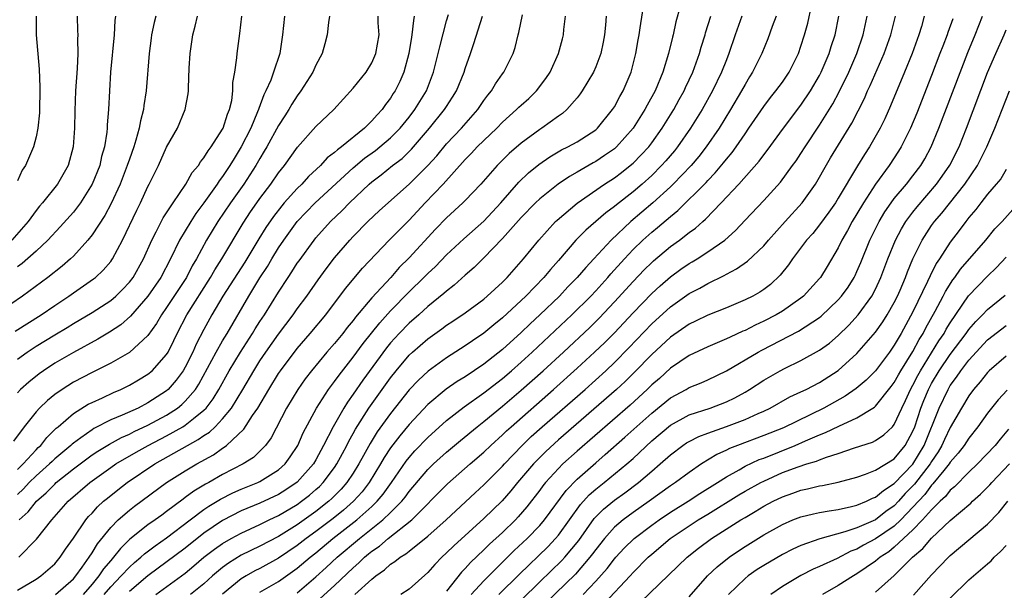
# Model space of a CAD drawing. Units: inches. Extents: x 2509778 to 2511000, y 1536000 to 1539000.
# Drawn here: x 2510815 to 2510921, y 1536509 to 1536571 of the extents above; entities that cross this region are included whole.
import ezdxf

# ---------------------------------------------------------------- set-up
doc = ezdxf.new("R2010")
doc.units = ezdxf.units.IN
doc.header["$MEASUREMENT"] = 0
doc.layers.add('LD25081536_2ft', color=253, linetype='Continuous')

msp = doc.modelspace()

# ---------------------------------------------------------------- linework, layer by layer
at = {"layer": 'LD25081536_2ft'}
for points, elevation in [([(2510824.31, 1536509), (2510825, 1536509.83), (2510826.13, 1536511), (2510827, 1536511.95), (2510827.55, 1536512.45), (2510828.22, 1536513), (2510828.62, 1536513.38), (2510829.76, 1536514.24), (2510831, 1536515.08), (2510833.51, 1536517), (2510835, 1536518.11), (2510835.53, 1536518.47), (2510836.42, 1536519), (2510836.77, 1536519.23), (2510838.1, 1536519.9), (2510839, 1536520.3), (2510840.77, 1536521), (2510841, 1536521.11), (2510843, 1536522.38), (2510843.69, 1536523), (2510844.24, 1536523.76), (2510845.05, 1536525), (2510845.65, 1536526.35), (2510847.08, 1536529), (2510848.36, 1536531), (2510849, 1536531.85), (2510849.48, 1536532.52), (2510851, 1536534.45), (2510852.08, 1536535.92), (2510852.96, 1536537.04), (2510853.85, 1536538.15), (2510855, 1536539.41), (2510857, 1536541.46), (2510858.58, 1536543), (2510859, 1536543.43), (2510859.81, 1536544.19), (2510861, 1536545.41), (2510862.85, 1536547.15), (2510865, 1536549.03), (2510866.83, 1536551), (2510868.77, 1536553.23), (2510869.79, 1536554.21), (2510870.88, 1536555.12), (2510872.07, 1536555.93), (2510873.33, 1536556.67), (2510874.01, 1536557), (2510875, 1536557.54), (2510877, 1536558.84), (2510877.18, 1536559), (2510878.81, 1536561), (2510879, 1536561.3), (2510879.59, 1536562.41), (2510879.93, 1536563), (2510880.78, 1536565), (2510881.3, 1536567), (2510881.54, 1536568.46), (2510881.65, 1536569), (2510881.77, 1536569.77), (2510882.26, 1536573)], 7512), ([(2510886.06, 1536572.06), (2510885.59, 1536570.41), (2510885.31, 1536569), (2510885.23, 1536568.77), (2510884.81, 1536567), (2510884.19, 1536565), (2510883.35, 1536563), (2510882.52, 1536561.48), (2510882.27, 1536561), (2510881.01, 1536559), (2510879.23, 1536557), (2510879, 1536556.8), (2510877.94, 1536556.06), (2510877, 1536555.44), (2510876.71, 1536555.29), (2510875, 1536554.3), (2510874.17, 1536553.83), (2510872.98, 1536553.02), (2510871, 1536551.43), (2510870.55, 1536551), (2510869, 1536549.42), (2510867, 1536547.16), (2510865, 1536545.1), (2510863.95, 1536544.05), (2510863, 1536543.24), (2510861.83, 1536542.17), (2510861, 1536541.54), (2510860.73, 1536541.27), (2510859, 1536539.87), (2510858.04, 1536539), (2510857, 1536538.1), (2510855.93, 1536537), (2510855, 1536535.98), (2510854.56, 1536535.44), (2510852.03, 1536531.97), (2510851, 1536530.49), (2510850.37, 1536529.63), (2510849.99, 1536529), (2510848.86, 1536527), (2510847.83, 1536525), (2510847, 1536523.46), (2510846.73, 1536523), (2510845, 1536521.05), (2510843.78, 1536520.22), (2510843, 1536519.72), (2510841, 1536518.79), (2510839, 1536517.96), (2510837, 1536516.93), (2510835, 1536515.58), (2510833, 1536513.99), (2510829, 1536511.01), (2510827, 1536509.32)], 7510), ([(2510841, 1536509.25), (2510843, 1536510.41), (2510845, 1536511.82), (2510846.4, 1536513), (2510847, 1536513.47), (2510848.83, 1536515), (2510851.39, 1536517), (2510853, 1536518.44), (2510853.58, 1536519), (2510854.22, 1536519.78), (2510855.11, 1536521), (2510856.68, 1536523.32), (2510857, 1536523.71), (2510857.6, 1536524.4), (2510859, 1536525.85), (2510861, 1536527.65), (2510862.88, 1536529.12), (2510865, 1536530.62), (2510867, 1536532.17), (2510867.96, 1536533), (2510869, 1536533.92), (2510870.17, 1536535), (2510874.43, 1536539), (2510876.46, 1536541), (2510877, 1536541.57), (2510878.3, 1536543), (2510878.62, 1536543.38), (2510880.08, 1536545), (2510881, 1536545.98), (2510882.04, 1536547), (2510883, 1536547.87), (2510883.63, 1536548.37), (2510885, 1536549.55), (2510885.81, 1536550.19), (2510888.82, 1536553.18), (2510889, 1536553.38), (2510889.8, 1536554.2), (2510890.71, 1536555.29), (2510891, 1536555.68), (2510891.61, 1536556.39), (2510892.05, 1536557), (2510893, 1536558.41), (2510893.42, 1536559), (2510895, 1536561.33), (2510895.72, 1536562.28), (2510896.31, 1536563), (2510897, 1536563.95), (2510897.73, 1536565), (2510898.73, 1536567), (2510899, 1536567.8), (2510899.37, 1536569), (2510899.72, 1536570.28), (2510900.12, 1536572.12)], 7502), ([(2510829.84, 1536571), (2510829.66, 1536570.34), (2510829.38, 1536569), (2510829.34, 1536568.66), (2510829.13, 1536567), (2510828.8, 1536563), (2510828.55, 1536561.45), (2510828.52, 1536561), (2510828.19, 1536559.81), (2510828.07, 1536559), (2510827.71, 1536557.71), (2510827.48, 1536557), (2510827, 1536555.69), (2510826.78, 1536555), (2510826, 1536553), (2510825.06, 1536550.94), (2510824.37, 1536549.63), (2510823, 1536547.56), (2510822.55, 1536547), (2510821, 1536545.29), (2510820.7, 1536545), (2510819.8, 1536544.2), (2510818.27, 1536543), (2510815.56, 1536541), (2510813, 1536539.29)], 7536), ([(2510821.41, 1536571), (2510821.46, 1536569.46), (2510821.47, 1536569), (2510821.45, 1536568.55), (2510821.47, 1536567), (2510821.4, 1536565.4), (2510821.23, 1536563), (2510821.14, 1536560.86), (2510821.12, 1536559), (2510820.99, 1536557), (2510820.44, 1536555), (2510819.31, 1536553), (2510817.7, 1536551), (2510817.37, 1536550.63), (2510817, 1536550.17), (2510816.16, 1536549), (2510814.42, 1536547)], 7540), ([(2510848.45, 1536571), (2510848.35, 1536570.35), (2510848.22, 1536569), (2510847.95, 1536568.05), (2510847.68, 1536567), (2510847, 1536565.76), (2510846.67, 1536565), (2510845.4, 1536563), (2510845, 1536562.46), (2510844.43, 1536561.57), (2510844.11, 1536561), (2510843.66, 1536560.34), (2510843, 1536559.28), (2510841.75, 1536557), (2510841.47, 1536556.53), (2510841, 1536555.76), (2510840.57, 1536555), (2510839.28, 1536553), (2510837.85, 1536551), (2510836.5, 1536549), (2510835.27, 1536547), (2510834.2, 1536545), (2510833.75, 1536544.25), (2510833.12, 1536543), (2510831, 1536539.78), (2510830.45, 1536539), (2510829.92, 1536538.08), (2510829, 1536536.79), (2510827, 1536534.96), (2510825, 1536533.8), (2510823, 1536532.81), (2510821, 1536531.77), (2510819.79, 1536531), (2510819, 1536530.44), (2510818.21, 1536529.79), (2510817.38, 1536529), (2510817, 1536528.59), (2510815.74, 1536527), (2510814.57, 1536525.43)], 7528), ([(2510814.76, 1536537.24), (2510817.55, 1536539), (2510819, 1536540), (2510820.51, 1536541), (2510821, 1536541.35), (2510823.16, 1536542.84), (2510823.36, 1536543), (2510824.21, 1536543.79), (2510825, 1536544.72), (2510825.12, 1536544.88), (2510825.19, 1536545), (2510826.26, 1536547), (2510827.79, 1536550.21), (2510828.18, 1536551), (2510829, 1536552.76), (2510829.13, 1536553), (2510830.11, 1536555), (2510831, 1536556.96), (2510832.17, 1536559), (2510833, 1536561), (2510833.32, 1536562.68), (2510833.35, 1536563), (2510833.34, 1536563.34), (2510833.43, 1536565.43), (2510833.52, 1536567), (2510833.81, 1536569), (2510834.07, 1536569.93), (2510834.29, 1536571)], 7534), ([(2510815, 1536509.48), (2510817, 1536510.66), (2510817.52, 1536511), (2510819, 1536512.29), (2510819.6, 1536513), (2510820.15, 1536513.85), (2510821, 1536515.05), (2510822.32, 1536517), (2510822.63, 1536517.37), (2510823, 1536517.74), (2510823.59, 1536518.41), (2510824.24, 1536519), (2510824.65, 1536519.35), (2510825.76, 1536520.24), (2510826.76, 1536521), (2510829.73, 1536523), (2510833.25, 1536525), (2510834.39, 1536525.61), (2510835, 1536526.05), (2510835.58, 1536526.42), (2510836.19, 1536527), (2510837, 1536527.83), (2510837.95, 1536529), (2510839.17, 1536531), (2510840.33, 1536533), (2510841, 1536534.07), (2510841.63, 1536535), (2510843, 1536536.93), (2510844.57, 1536539), (2510845, 1536539.62), (2510846.02, 1536541), (2510847.24, 1536542.76), (2510848.09, 1536543.91), (2510849, 1536545.09), (2510850.64, 1536547), (2510851, 1536547.39), (2510852.58, 1536549), (2510853.83, 1536550.17), (2510857, 1536553.02), (2510859, 1536554.99), (2510859.95, 1536556.05), (2510861, 1536557.31), (2510862.59, 1536559), (2510864.36, 1536561), (2510865, 1536561.96), (2510865.44, 1536562.56), (2510865.82, 1536563), (2510866.24, 1536563.76), (2510867, 1536564.83), (2510867.14, 1536565), (2510868.13, 1536567), (2510868.35, 1536567.65), (2510868.68, 1536569), (2510868.75, 1536569.25), (2510869.16, 1536571.16)], 7518), ([(2510817, 1536571), (2510817.03, 1536569), (2510817.33, 1536565.33), (2510817.4, 1536563.4), (2510817.36, 1536560.64), (2510817.19, 1536559), (2510817, 1536558.09), (2510816.72, 1536557), (2510815.86, 1536555), (2510815.51, 1536554.49), (2510815, 1536553.37)], 7542), ([(2510825.52, 1536571), (2510825.46, 1536570.54), (2510825.39, 1536569), (2510824.98, 1536565), (2510824.86, 1536563), (2510824.77, 1536561), (2510824.63, 1536559.37), (2510824.62, 1536559), (2510824.59, 1536558.59), (2510824.34, 1536557), (2510824.03, 1536555.97), (2510823.82, 1536555), (2510823.02, 1536553), (2510821.76, 1536551), (2510821, 1536550.01), (2510819.59, 1536548.41), (2510818.28, 1536547), (2510817, 1536545.81), (2510815.51, 1536544.49), (2510815, 1536544.14)], 7538), ([(2510815, 1536534.23), (2510816.05, 1536535), (2510817, 1536535.62), (2510819, 1536536.85), (2510820.35, 1536537.65), (2510821, 1536538.06), (2510823, 1536539.24), (2510825, 1536540.54), (2510825.54, 1536541), (2510826.28, 1536541.72), (2510827, 1536542.48), (2510827.4, 1536543), (2510828.53, 1536545), (2510829.42, 1536547), (2510829.89, 1536547.89), (2510830.62, 1536549.38), (2510831.69, 1536551), (2510833.07, 1536553), (2510833.75, 1536554.25), (2510834.4, 1536555), (2510834.62, 1536555.38), (2510835, 1536555.82), (2510835.44, 1536556.56), (2510835.78, 1536557), (2510837, 1536558.89), (2510837.06, 1536559), (2510837.51, 1536560.49), (2510837.74, 1536561), (2510837.98, 1536561.98), (2510838.09, 1536563), (2510838.1, 1536563.9), (2510838.31, 1536565), (2510838.53, 1536566.53), (2510838.56, 1536567), (2510838.84, 1536569.16), (2510839.07, 1536571)], 7532), ([(2510843.62, 1536571), (2510843.42, 1536569), (2510843.12, 1536567), (2510842.46, 1536565), (2510842.16, 1536564.16), (2510841.65, 1536563), (2510841.43, 1536562.57), (2510840.87, 1536561.13), (2510840.85, 1536561), (2510840.75, 1536560.75), (2510840.01, 1536559), (2510839, 1536557), (2510838.23, 1536555.77), (2510837.78, 1536555), (2510837, 1536553.83), (2510836.63, 1536553.37), (2510836.41, 1536553), (2510835, 1536550.99), (2510834.14, 1536549.86), (2510833.58, 1536549), (2510832.37, 1536547), (2510831.42, 1536545), (2510830.36, 1536543), (2510828.99, 1536541), (2510827.14, 1536538.86), (2510826.08, 1536537.92), (2510824.88, 1536537.12), (2510823.63, 1536536.37), (2510821, 1536534.97), (2510819, 1536533.8), (2510817.79, 1536533), (2510817.33, 1536532.67), (2510816.22, 1536531.78), (2510815.35, 1536531), (2510815, 1536530.64)], 7530), ([(2510815, 1536522.4), (2510815.61, 1536523), (2510817, 1536524.52), (2510817.24, 1536524.76), (2510817.5, 1536525), (2510818.15, 1536525.85), (2510819.17, 1536526.83), (2510819.38, 1536527), (2510821, 1536528.41), (2510822.6, 1536529.4), (2510823, 1536529.61), (2510824.11, 1536530.11), (2510825.32, 1536530.68), (2510826.08, 1536531), (2510827, 1536531.45), (2510827.99, 1536532.01), (2510829, 1536532.63), (2510829.44, 1536533), (2510831, 1536534.75), (2510831.15, 1536535), (2510831.76, 1536536.24), (2510832.11, 1536537), (2510833.16, 1536539), (2510835.7, 1536543), (2510836.17, 1536543.83), (2510836.93, 1536545), (2510839.19, 1536548.81), (2510839.98, 1536550.02), (2510840.68, 1536551), (2510841, 1536551.45), (2510842.18, 1536553), (2510843, 1536554.21), (2510843.63, 1536555), (2510845.02, 1536556.98), (2510847, 1536559.18), (2510848.91, 1536561), (2510851, 1536563.3), (2510852.37, 1536565), (2510853, 1536566), (2510853.44, 1536567), (2510853.77, 1536569), (2510853.69, 1536570.31), (2510853.68, 1536571)], 7526), ([(2510857.55, 1536571), (2510857.45, 1536570.55), (2510857.29, 1536569), (2510857.24, 1536568.76), (2510856.96, 1536567), (2510856.42, 1536565), (2510855.99, 1536564.01), (2510855.48, 1536563), (2510855.28, 1536562.72), (2510855, 1536562.24), (2510854.46, 1536561.54), (2510854.09, 1536561), (2510853.55, 1536560.45), (2510853, 1536559.79), (2510852.59, 1536559.41), (2510852.22, 1536559), (2510849.74, 1536557), (2510849.3, 1536556.7), (2510849, 1536556.4), (2510848.19, 1536555.81), (2510847.48, 1536555), (2510846.19, 1536553.81), (2510845.48, 1536553), (2510845, 1536552.55), (2510843.61, 1536551), (2510843.33, 1536550.67), (2510842.45, 1536549.55), (2510841.64, 1536548.36), (2510840.87, 1536547.13), (2510839.37, 1536544.63), (2510837.04, 1536541), (2510835.86, 1536539), (2510835, 1536537.43), (2510834.17, 1536535.83), (2510833.81, 1536535), (2510833, 1536533.39), (2510832.77, 1536533), (2510832.03, 1536531.97), (2510831.17, 1536531), (2510831, 1536530.85), (2510829, 1536529.54), (2510827.95, 1536529), (2510826.22, 1536528.22), (2510825, 1536527.72), (2510823.2, 1536526.8), (2510823, 1536526.68), (2510821.81, 1536525.81), (2510821, 1536525.24), (2510820.86, 1536525.14), (2510820.73, 1536525), (2510819, 1536523.54), (2510818.72, 1536523.28), (2510818.44, 1536523), (2510817, 1536521.72), (2510816.26, 1536521), (2510815.66, 1536520.34), (2510815, 1536519.74)], 7524), ([(2510815.15, 1536513), (2510817.06, 1536514.94), (2510818.68, 1536517), (2510820.46, 1536519), (2510822.77, 1536521), (2510825, 1536522.63), (2510825.55, 1536523), (2510827.73, 1536524.27), (2510829.02, 1536525), (2510831, 1536526.03), (2510832.74, 1536527), (2510833, 1536527.16), (2510833.88, 1536527.88), (2510835, 1536528.76), (2510835.23, 1536529), (2510836, 1536530), (2510836.61, 1536531), (2510837.7, 1536533), (2510838.91, 1536535), (2510840.21, 1536537), (2510840.5, 1536537.5), (2510841, 1536538.28), (2510841.49, 1536539), (2510843, 1536541.43), (2510844.01, 1536543), (2510844.41, 1536543.59), (2510845, 1536544.52), (2510845.2, 1536544.8), (2510846.81, 1536547), (2510847, 1536547.24), (2510848.57, 1536549), (2510849.82, 1536550.18), (2510850.59, 1536551), (2510852.72, 1536553), (2510853, 1536553.24), (2510854.01, 1536553.99), (2510855.2, 1536555), (2510856.23, 1536555.77), (2510857.26, 1536556.74), (2510859.19, 1536559), (2510860.79, 1536561), (2510861, 1536561.34), (2510861.66, 1536562.34), (2510862.06, 1536563), (2510862.88, 1536565), (2510863, 1536565.4), (2510863.57, 1536567), (2510863.93, 1536568.07), (2510864.86, 1536571)], 7520), ([(2510815.2, 1536517), (2510816.14, 1536517.86), (2510817.06, 1536519), (2510818.09, 1536519.91), (2510819, 1536520.85), (2510819.17, 1536521), (2510821, 1536522.47), (2510823, 1536523.97), (2510823.61, 1536524.39), (2510824.86, 1536525.14), (2510826.16, 1536525.84), (2510827, 1536526.2), (2510827.52, 1536526.48), (2510829, 1536527.16), (2510831, 1536528.24), (2510832.16, 1536529), (2510832.62, 1536529.38), (2510833, 1536529.74), (2510834.08, 1536531), (2510834.45, 1536531.55), (2510836.32, 1536535), (2510837, 1536536.19), (2510837.49, 1536537), (2510839.82, 1536541), (2510841, 1536542.97), (2510841.81, 1536544.19), (2510842.27, 1536545), (2510843, 1536546.17), (2510843.56, 1536547), (2510844.99, 1536549), (2510846.92, 1536551), (2510851, 1536554.75), (2510852.22, 1536555.78), (2510853.38, 1536556.62), (2510853.86, 1536557), (2510855, 1536557.98), (2510856.04, 1536559), (2510857, 1536560.19), (2510857.61, 1536561), (2510858.84, 1536563), (2510859.62, 1536565), (2510860.12, 1536567), (2510860.27, 1536567.73), (2510861, 1536570.5), (2510861.2, 1536571.2)], 7522), ([(2510819.1, 1536509), (2510821, 1536510.7), (2510821.25, 1536511), (2510821.94, 1536511.94), (2510822.69, 1536513), (2510823, 1536513.47), (2510823.57, 1536514.43), (2510825, 1536516.18), (2510825.82, 1536517), (2510827, 1536518.04), (2510827.54, 1536518.46), (2510831, 1536521.01), (2510833, 1536522.27), (2510834.25, 1536523), (2510836.01, 1536523.99), (2510837, 1536524.71), (2510837.18, 1536524.82), (2510837.4, 1536525), (2510839.26, 1536526.74), (2510840.2, 1536528.2), (2510840.76, 1536529), (2510841.94, 1536531), (2510843, 1536532.71), (2510843.2, 1536533), (2510845, 1536535.38), (2510846.39, 1536537), (2510848.05, 1536539), (2510850.18, 1536541.82), (2510852.01, 1536543.99), (2510854.86, 1536547), (2510857, 1536549.16), (2510858.72, 1536551), (2510860.63, 1536553), (2510863, 1536555.65), (2510863.68, 1536556.32), (2510864.3, 1536557), (2510865, 1536557.7), (2510866.38, 1536559), (2510867, 1536559.65), (2510868.52, 1536561), (2510868.75, 1536561.25), (2510869, 1536561.48), (2510869.81, 1536562.19), (2510870.64, 1536563), (2510871.66, 1536564.34), (2510872.1, 1536565), (2510873.02, 1536567), (2510873.42, 1536568.58), (2510873.54, 1536569), (2510873.59, 1536569.59), (2510873.75, 1536571)], 7516), ([(2510878.12, 1536571), (2510878.05, 1536570.05), (2510877.92, 1536569), (2510877.79, 1536568.21), (2510877.53, 1536567), (2510877, 1536565.57), (2510876.75, 1536565), (2510875.55, 1536563), (2510875.32, 1536562.68), (2510875, 1536562.26), (2510873.9, 1536561), (2510873.42, 1536560.58), (2510873, 1536560.3), (2510871.23, 1536559), (2510871, 1536558.86), (2510869, 1536557.39), (2510867.72, 1536556.28), (2510866.43, 1536555), (2510864.67, 1536553), (2510863, 1536551.25), (2510862.76, 1536551), (2510861, 1536549.4), (2510859.83, 1536548.17), (2510857, 1536545.1), (2510855.94, 1536544.06), (2510855.02, 1536543), (2510853, 1536540.83), (2510851.25, 1536538.75), (2510851, 1536538.4), (2510850.36, 1536537.64), (2510849.87, 1536537), (2510849, 1536535.93), (2510848.18, 1536535), (2510846.52, 1536533), (2510845.86, 1536532.14), (2510845.06, 1536531), (2510843.86, 1536529), (2510842.19, 1536525.81), (2510841.59, 1536525), (2510841, 1536524.37), (2510840.3, 1536523.7), (2510839.21, 1536523), (2510837, 1536521.86), (2510835.51, 1536521), (2510835.18, 1536520.82), (2510833.91, 1536520.09), (2510833, 1536519.4), (2510832.76, 1536519.24), (2510831, 1536517.91), (2510830.47, 1536517.53), (2510829.77, 1536517), (2510829, 1536516.46), (2510827.06, 1536514.93), (2510826.05, 1536513.95), (2510825.31, 1536513), (2510825, 1536512.66), (2510824.23, 1536511.77), (2510823.72, 1536511), (2510823, 1536510.11), (2510822.05, 1536509)], 7514), ([(2510829.84, 1536509), (2510833, 1536511.31), (2510833.93, 1536512.07), (2510835, 1536513), (2510836.13, 1536513.87), (2510837, 1536514.49), (2510837.9, 1536515), (2510839, 1536515.6), (2510841, 1536516.52), (2510841.98, 1536517), (2510843, 1536517.47), (2510845, 1536518.66), (2510845.47, 1536519), (2510846.33, 1536519.67), (2510847, 1536520.25), (2510847.4, 1536520.6), (2510847.79, 1536521), (2510849, 1536522.61), (2510849.26, 1536523), (2510849.86, 1536524.14), (2510850.32, 1536525), (2510850.54, 1536525.46), (2510851, 1536526.27), (2510851.25, 1536526.75), (2510852.69, 1536529), (2510855, 1536532.24), (2510855.61, 1536533), (2510857, 1536534.66), (2510857.36, 1536535), (2510859, 1536536.43), (2510860.5, 1536537.5), (2510861, 1536537.88), (2510861.68, 1536538.32), (2510863, 1536539.2), (2510865, 1536540.69), (2510865.37, 1536541), (2510867, 1536542.51), (2510867.24, 1536542.76), (2510867.49, 1536543), (2510869.27, 1536545), (2510870.89, 1536547), (2510872.69, 1536549), (2510872.85, 1536549.15), (2510875.02, 1536550.98), (2510877.93, 1536553), (2510879, 1536553.69), (2510879.75, 1536554.25), (2510880.7, 1536555), (2510881, 1536555.26), (2510881.87, 1536556.13), (2510882.68, 1536557), (2510883, 1536557.42), (2510884.13, 1536559), (2510885.36, 1536561), (2510885.94, 1536562.07), (2510886.47, 1536563), (2510886.63, 1536563.37), (2510887.4, 1536565), (2510888.12, 1536567), (2510888.31, 1536567.69), (2510888.72, 1536569), (2510888.78, 1536569.22), (2510889.35, 1536571)], 7508), ([(2510892.65, 1536571), (2510891.94, 1536569), (2510891.28, 1536567), (2510891, 1536566.34), (2510890.49, 1536565), (2510889.52, 1536563), (2510888.4, 1536561), (2510887.16, 1536559), (2510885.77, 1536557), (2510885.43, 1536556.57), (2510884.5, 1536555.5), (2510884.06, 1536555), (2510883, 1536553.94), (2510881.96, 1536553), (2510881, 1536552.18), (2510879.21, 1536550.79), (2510879, 1536550.6), (2510878.07, 1536549.93), (2510875.92, 1536548.08), (2510874.85, 1536547), (2510873, 1536544.83), (2510872.15, 1536543.85), (2510871.45, 1536543), (2510869.5, 1536541), (2510867, 1536538.66), (2510866.08, 1536537.92), (2510865, 1536537.01), (2510863.79, 1536536.21), (2510863, 1536535.67), (2510861, 1536534.39), (2510859.04, 1536532.96), (2510858, 1536532), (2510857, 1536530.94), (2510855, 1536528.42), (2510853.57, 1536526.43), (2510852.8, 1536525.2), (2510852.09, 1536523.91), (2510851.61, 1536523), (2510851, 1536522.03), (2510850.32, 1536521), (2510849.71, 1536520.29), (2510848.7, 1536519.3), (2510848.37, 1536519), (2510847, 1536517.92), (2510845, 1536516.49), (2510843, 1536515.24), (2510841, 1536514.2), (2510839, 1536513.23), (2510837.63, 1536512.37), (2510837, 1536511.91), (2510835.93, 1536511), (2510835, 1536510.16), (2510833.56, 1536509)], 7506), ([(2510896.33, 1536571), (2510895.91, 1536569.91), (2510895.43, 1536568.57), (2510894.81, 1536567), (2510893.81, 1536565), (2510893.49, 1536564.51), (2510893, 1536563.7), (2510892.63, 1536563), (2510891.46, 1536561), (2510890.22, 1536559), (2510888.84, 1536557), (2510888.04, 1536555.96), (2510887.22, 1536555), (2510885.28, 1536553), (2510885, 1536552.73), (2510883.11, 1536551), (2510880.76, 1536549), (2510878.65, 1536547), (2510876.79, 1536545), (2510875.92, 1536544.08), (2510875.02, 1536543), (2510874.02, 1536541.98), (2510873.1, 1536541), (2510871.01, 1536539), (2510869.96, 1536538.04), (2510869, 1536537.11), (2510867, 1536535.29), (2510865, 1536533.7), (2510863, 1536532.36), (2510862.16, 1536531.84), (2510860.98, 1536531.02), (2510859, 1536529.37), (2510857, 1536527.24), (2510855.98, 1536526.02), (2510855, 1536524.72), (2510854.32, 1536523.68), (2510853.94, 1536523), (2510852.71, 1536521), (2510851.97, 1536520.03), (2510851.03, 1536519), (2510849.95, 1536518.05), (2510848.84, 1536517.16), (2510847, 1536515.76), (2510845.95, 1536515), (2510845, 1536514.25), (2510843, 1536512.91), (2510841, 1536511.81), (2510840.46, 1536511.53), (2510839.51, 1536511), (2510839, 1536510.68), (2510837, 1536509.06)], 7504), ([(2510845, 1536509.2), (2510847, 1536510.91), (2510848.11, 1536511.89), (2510849.29, 1536513), (2510851.66, 1536515), (2510854.18, 1536517), (2510855, 1536517.79), (2510856.21, 1536519), (2510856.56, 1536519.44), (2510857, 1536520.05), (2510859, 1536522.42), (2510859.61, 1536523), (2510861, 1536524.26), (2510862.49, 1536525.51), (2510864.29, 1536527), (2510865, 1536527.55), (2510867, 1536529.2), (2510869, 1536530.9), (2510871.36, 1536533), (2510873.53, 1536535), (2510876.35, 1536537.65), (2510877.36, 1536538.64), (2510879, 1536540.37), (2510881, 1536542.56), (2510882.19, 1536543.8), (2510883, 1536544.61), (2510883.2, 1536544.8), (2510885, 1536546.31), (2510885.96, 1536547), (2510887, 1536547.81), (2510887.7, 1536548.3), (2510888.46, 1536549), (2510888.75, 1536549.25), (2510890.44, 1536551), (2510892.32, 1536553), (2510894.52, 1536555.48), (2510895, 1536556.13), (2510895.39, 1536556.61), (2510897.12, 1536559), (2510899, 1536561.47), (2510900.03, 1536563), (2510901, 1536564.67), (2510901.17, 1536565), (2510902.03, 1536567), (2510902.25, 1536567.75), (2510902.66, 1536569), (2510903.06, 1536571)], 7500), ([(2510847.44, 1536508.56), (2510849, 1536509.98), (2510851, 1536511.87), (2510851.61, 1536512.39), (2510852.21, 1536513), (2510852.65, 1536513.35), (2510853, 1536513.65), (2510853.81, 1536514.19), (2510854.74, 1536515), (2510857.27, 1536517), (2510861.11, 1536520.89), (2510863.52, 1536523), (2510865, 1536524.27), (2510865.76, 1536525), (2510867, 1536526.12), (2510867.44, 1536526.56), (2510867.92, 1536527), (2510872.48, 1536531), (2510875, 1536533.26), (2510876.87, 1536535), (2510877.96, 1536536.04), (2510879, 1536537.08), (2510881, 1536539.21), (2510883, 1536541.28), (2510883.89, 1536542.11), (2510885, 1536543.08), (2510886.12, 1536543.88), (2510887, 1536544.5), (2510887.33, 1536544.67), (2510887.86, 1536545), (2510889, 1536545.73), (2510890.82, 1536547), (2510891.97, 1536548.03), (2510893, 1536549.14), (2510895, 1536551.26), (2510896.79, 1536553.21), (2510898.1, 1536555), (2510898.48, 1536555.52), (2510899, 1536556.3), (2510899.44, 1536557), (2510901, 1536559.34), (2510902.4, 1536561.6), (2510903.1, 1536562.9), (2510904.13, 1536565), (2510905, 1536567), (2510905.68, 1536569), (2510906.1, 1536571)], 7498), ([(2510851.17, 1536509), (2510853, 1536510.66), (2510853.43, 1536511), (2510854.36, 1536511.64), (2510855, 1536512.25), (2510855.47, 1536512.53), (2510856.02, 1536513), (2510856.64, 1536513.36), (2510857, 1536513.67), (2510859, 1536515.27), (2510860.96, 1536517), (2510864.08, 1536519.92), (2510865, 1536520.75), (2510867, 1536522.76), (2510867.21, 1536523), (2510869.12, 1536525), (2510870.07, 1536525.93), (2510871.26, 1536527), (2510875.85, 1536531), (2510878.07, 1536533), (2510879, 1536533.88), (2510880.56, 1536535.44), (2510883, 1536538.02), (2510885, 1536539.85), (2510887, 1536541.29), (2510888.14, 1536541.86), (2510889, 1536542.36), (2510890.78, 1536543.22), (2510891, 1536543.36), (2510892.09, 1536543.91), (2510893.27, 1536544.73), (2510895, 1536546.39), (2510895.51, 1536547), (2510897.29, 1536549), (2510899.12, 1536551), (2510900.54, 1536553), (2510901, 1536553.76), (2510901.44, 1536554.56), (2510902.18, 1536555.82), (2510904.46, 1536559.54), (2510905.8, 1536562.2), (2510906.14, 1536563), (2510906.42, 1536563.58), (2510907.92, 1536567), (2510908.64, 1536569), (2510909.13, 1536571)], 7496), ([(2510912.22, 1536571), (2510911.92, 1536569.92), (2510911.65, 1536569), (2510910.92, 1536567), (2510910.1, 1536565), (2510908.59, 1536561.41), (2510907.98, 1536560.02), (2510907.48, 1536559), (2510906.35, 1536557), (2510905.8, 1536556.2), (2510905.04, 1536554.96), (2510903, 1536551.5), (2510902.69, 1536551), (2510902, 1536550), (2510901, 1536548.65), (2510900.27, 1536547.73), (2510899.6, 1536547), (2510898.1, 1536545), (2510897.66, 1536544.34), (2510896.77, 1536543.23), (2510895.74, 1536542.26), (2510895, 1536541.71), (2510894.58, 1536541.42), (2510893.83, 1536541), (2510893, 1536540.59), (2510891, 1536539.74), (2510889, 1536538.95), (2510887.69, 1536538.31), (2510887, 1536537.99), (2510885, 1536536.61), (2510883, 1536534.73), (2510881.17, 1536532.83), (2510880.15, 1536531.85), (2510879.22, 1536531), (2510873, 1536525.59), (2510871.65, 1536524.35), (2510870.32, 1536523), (2510868.62, 1536521), (2510867.89, 1536520.11), (2510866.95, 1536519.05), (2510865, 1536517.16), (2510861.77, 1536514.23), (2510861, 1536513.46), (2510860.5, 1536513), (2510859.76, 1536512.24), (2510859, 1536511.36), (2510857, 1536509.59), (2510856.1, 1536509)], 7494), ([(2510915.26, 1536570.74), (2510914.74, 1536569.26), (2510914.66, 1536569), (2510914.19, 1536567.81), (2510913.9, 1536567), (2510913, 1536564.64), (2510911.4, 1536560.6), (2510910.74, 1536559), (2510909.75, 1536557), (2510909.47, 1536556.53), (2510908.45, 1536555), (2510906.98, 1536553.02), (2510905.69, 1536551), (2510905, 1536549.82), (2510904.5, 1536549), (2510903.98, 1536548.02), (2510903.39, 1536547), (2510903, 1536546.18), (2510901.82, 1536544.18), (2510901.09, 1536543), (2510901, 1536542.89), (2510899.27, 1536541), (2510899, 1536540.79), (2510897, 1536539.4), (2510896.34, 1536539), (2510895, 1536538.3), (2510894.1, 1536537.89), (2510893, 1536537.32), (2510892.77, 1536537.23), (2510891.39, 1536536.61), (2510891, 1536536.41), (2510889, 1536535.56), (2510887, 1536534.63), (2510885, 1536533.27), (2510883.82, 1536532.18), (2510883, 1536531.47), (2510882.52, 1536531), (2510880.68, 1536529.32), (2510875, 1536524.38), (2510873.48, 1536523), (2510873, 1536522.52), (2510871.62, 1536521), (2510871.34, 1536520.66), (2510871, 1536520.19), (2510869.61, 1536518.39), (2510868.68, 1536517.32), (2510868.38, 1536517), (2510867, 1536515.66), (2510865.6, 1536514.4), (2510865, 1536513.81), (2510863.56, 1536512.44), (2510863, 1536511.8), (2510862.6, 1536511.4), (2510861, 1536509.37)], 7492), ([(2510863.65, 1536509), (2510865, 1536510.48), (2510867.26, 1536512.74), (2510868.27, 1536513.73), (2510869.63, 1536515), (2510871, 1536516.42), (2510871.49, 1536517), (2510873.83, 1536520.17), (2510875, 1536521.36), (2510877, 1536523.14), (2510878, 1536524), (2510880.12, 1536525.88), (2510883, 1536528.46), (2510885, 1536530.08), (2510886.69, 1536531), (2510887, 1536531.19), (2510888.29, 1536531.71), (2510889, 1536532.02), (2510891, 1536532.98), (2510894.42, 1536535), (2510894.79, 1536535.21), (2510898.75, 1536537.25), (2510901, 1536538.72), (2510901.16, 1536538.84), (2510903, 1536540.59), (2510903.36, 1536541), (2510904.04, 1536541.96), (2510904.69, 1536543), (2510904.8, 1536543.2), (2510905, 1536543.64), (2510905.4, 1536544.6), (2510906.37, 1536547), (2510907.38, 1536549), (2510907.98, 1536550.02), (2510908.66, 1536551), (2510909, 1536551.45), (2510910.3, 1536553), (2510911, 1536553.89), (2510911.85, 1536555), (2510912.27, 1536555.73), (2510912.97, 1536557), (2510913.79, 1536559), (2510916.88, 1536567.12), (2510917.66, 1536569), (2510918.46, 1536571)], 7490), ([(2510866.62, 1536509), (2510868.82, 1536511.18), (2510871.87, 1536514.13), (2510872.7, 1536515), (2510873, 1536515.36), (2510875.35, 1536518.65), (2510876.31, 1536519.69), (2510877, 1536520.29), (2510877.91, 1536521), (2510880.34, 1536523), (2510881, 1536523.59), (2510883, 1536525.47), (2510885, 1536527.17), (2510887, 1536528.27), (2510889.28, 1536529), (2510891, 1536529.65), (2510891.91, 1536530.09), (2510893, 1536530.71), (2510893.49, 1536531), (2510895, 1536531.99), (2510896.77, 1536533), (2510897.24, 1536533.24), (2510899, 1536534.08), (2510901, 1536535.19), (2510902.04, 1536535.96), (2510903, 1536536.78), (2510904.12, 1536537.88), (2510905.14, 1536539), (2510906.6, 1536541), (2510907, 1536541.76), (2510907.56, 1536543), (2510908.3, 1536545), (2510909.12, 1536547), (2510909.78, 1536548.22), (2510910.25, 1536549), (2510911, 1536550.01), (2510911.44, 1536550.56), (2510913.54, 1536553), (2510914.15, 1536553.85), (2510914.96, 1536555.04), (2510915.94, 1536557), (2510916.74, 1536559), (2510919.01, 1536564.99), (2510919.88, 1536567), (2510920.78, 1536569), (2510921, 1536569.55)], 7488), ([(2510869, 1536508.41), (2510871, 1536510.37), (2510873.36, 1536512.64), (2510873.69, 1536513), (2510875.19, 1536514.81), (2510876.84, 1536517.16), (2510877.83, 1536518.17), (2510879, 1536519.12), (2510880.11, 1536519.89), (2510881.58, 1536521), (2510883, 1536522.24), (2510883.91, 1536523), (2510885, 1536523.98), (2510886.35, 1536525), (2510886.74, 1536525.26), (2510887, 1536525.42), (2510888.04, 1536525.96), (2510889, 1536526.32), (2510891, 1536527.01), (2510893, 1536527.77), (2510894.42, 1536528.42), (2510895, 1536528.67), (2510895.7, 1536529), (2510897.81, 1536530.19), (2510899, 1536530.72), (2510899.56, 1536531), (2510901, 1536531.75), (2510903, 1536533.04), (2510905, 1536534.84), (2510907, 1536537.14), (2510907.77, 1536538.23), (2510908.25, 1536539), (2510909, 1536540.3), (2510909.35, 1536541), (2510909.63, 1536541.63), (2510910.2, 1536543), (2510910.41, 1536543.59), (2510910.99, 1536545), (2510911.98, 1536547), (2510913, 1536548.56), (2510913.32, 1536549), (2510914.1, 1536549.9), (2510916.56, 1536553), (2510917.92, 1536555), (2510918.29, 1536555.71), (2510918.93, 1536557), (2510919.79, 1536559), (2510921.35, 1536563)], 7486), ([(2510921, 1536554.56), (2510920.41, 1536553.59), (2510919.94, 1536553), (2510919, 1536551.92), (2510918.27, 1536551), (2510917.73, 1536550.27), (2510917, 1536549.42), (2510916.67, 1536549), (2510915.97, 1536548.03), (2510915, 1536546.78), (2510913.83, 1536545), (2510913.49, 1536544.51), (2510912.83, 1536543.17), (2510912.57, 1536542.57), (2510911, 1536539.33), (2510909.74, 1536537), (2510909, 1536535.73), (2510908.48, 1536535), (2510906.98, 1536533), (2510906, 1536532), (2510904.91, 1536531.09), (2510903.73, 1536530.27), (2510901.45, 1536529), (2510897.11, 1536526.89), (2510895, 1536526.04), (2510892.2, 1536525), (2510891.33, 1536524.67), (2510891, 1536524.49), (2510889.97, 1536524.03), (2510888.35, 1536523), (2510887, 1536522.08), (2510885.54, 1536521), (2510885, 1536520.65), (2510882.74, 1536519), (2510881, 1536517.79), (2510879.92, 1536517), (2510879, 1536516.22), (2510877.92, 1536515), (2510877, 1536513.84), (2510876.65, 1536513.35), (2510876.38, 1536513), (2510874.81, 1536511.19), (2510870.51, 1536507)], 7484), ([(2510875.64, 1536509), (2510877, 1536510.43), (2510878.21, 1536511.79), (2510879, 1536512.82), (2510879.16, 1536513), (2510880.04, 1536513.96), (2510881.1, 1536515), (2510883, 1536516.44), (2510883.78, 1536517), (2510885, 1536517.83), (2510886.89, 1536519), (2510888.17, 1536519.83), (2510890.04, 1536521), (2510891, 1536521.64), (2510892.39, 1536522.39), (2510893, 1536522.75), (2510894.53, 1536523.47), (2510895, 1536523.64), (2510898.36, 1536525), (2510899.5, 1536525.5), (2510901, 1536526.12), (2510901.64, 1536526.36), (2510903.05, 1536527.05), (2510905, 1536527.95), (2510906.71, 1536529), (2510906.89, 1536529.11), (2510907, 1536529.21), (2510908.68, 1536531.32), (2510909, 1536531.75), (2510909.44, 1536532.56), (2510909.7, 1536533), (2510911, 1536535.06), (2510911.67, 1536536.33), (2510912.1, 1536537), (2510912.4, 1536537.6), (2510913.37, 1536539.37), (2510914.23, 1536541), (2510914.49, 1536541.51), (2510915.27, 1536542.73), (2510915.48, 1536543), (2510916.11, 1536543.89), (2510918.8, 1536547), (2510919.79, 1536548.21), (2510920.55, 1536549), (2510921.7, 1536550.3)], 7482), ([(2510877.93, 1536508.07), (2510880.68, 1536511), (2510881, 1536511.36), (2510882.63, 1536513), (2510883, 1536513.33), (2510884.99, 1536515), (2510887, 1536516.36), (2510887.99, 1536517), (2510889, 1536517.61), (2510892.32, 1536519.68), (2510893, 1536520.08), (2510894.68, 1536521), (2510895, 1536521.17), (2510897, 1536522.07), (2510898.71, 1536522.71), (2510899.61, 1536523), (2510900.68, 1536523.32), (2510901, 1536523.46), (2510901.74, 1536523.74), (2510903, 1536524.13), (2510904.72, 1536524.72), (2510906.65, 1536525.35), (2510907, 1536525.52), (2510907.88, 1536526.12), (2510908.8, 1536527), (2510909, 1536527.23), (2510909.8, 1536529), (2510910.2, 1536529.8), (2510910.74, 1536531), (2510911, 1536531.46), (2510911.52, 1536532.48), (2510911.8, 1536533), (2510913.79, 1536536.21), (2510914.34, 1536537), (2510914.56, 1536537.44), (2510915, 1536538.15), (2510916.97, 1536541.03), (2510919, 1536543.15), (2510919.95, 1536544.05), (2510921, 1536545.17)], 7480), ([(2510881.8, 1536508.2), (2510886.79, 1536513), (2510888.03, 1536513.97), (2510889.42, 1536515), (2510892.55, 1536517), (2510893, 1536517.27), (2510894.1, 1536517.9), (2510895, 1536518.46), (2510896.02, 1536519), (2510897, 1536519.48), (2510898.13, 1536519.87), (2510899, 1536520.19), (2510899.68, 1536520.32), (2510901, 1536520.65), (2510901.31, 1536520.69), (2510903, 1536521.04), (2510905, 1536521.59), (2510905.91, 1536521.91), (2510907, 1536522.34), (2510909, 1536523.57), (2510910.18, 1536525), (2510911, 1536526.51), (2510911.19, 1536527), (2510911.85, 1536529), (2510912.18, 1536529.82), (2510912.67, 1536531), (2510913, 1536531.62), (2510913.82, 1536533), (2510915, 1536534.75), (2510916.71, 1536537), (2510917, 1536537.42), (2510917.73, 1536538.27), (2510918.46, 1536539), (2510919, 1536539.58), (2510920.9, 1536541.1)], 7478), ([(2510887, 1536508.75), (2510888.99, 1536511), (2510890.02, 1536511.98), (2510891.3, 1536513), (2510892.31, 1536513.69), (2510893, 1536514.14), (2510895, 1536515.39), (2510897, 1536516.52), (2510898.12, 1536517), (2510899, 1536517.35), (2510900.33, 1536517.67), (2510901, 1536517.8), (2510902.01, 1536517.99), (2510903, 1536518.12), (2510904.43, 1536518.43), (2510905, 1536518.58), (2510906.02, 1536519), (2510906.68, 1536519.32), (2510907, 1536519.44), (2510907.83, 1536520.17), (2510909, 1536520.91), (2510911, 1536522.99), (2510912.22, 1536525), (2510913.82, 1536529), (2510914.77, 1536531), (2510915, 1536531.4), (2510915.68, 1536532.32), (2510916.12, 1536533), (2510917, 1536534.14), (2510919, 1536536.3), (2510921, 1536537.85)], 7476), ([(2510921, 1536534.56), (2510919.18, 1536533), (2510919, 1536532.82), (2510918.19, 1536531.81), (2510917.49, 1536531), (2510917, 1536530.32), (2510916.21, 1536529), (2510915, 1536526.9), (2510914.38, 1536525.62), (2510914.11, 1536525), (2510913.7, 1536524.3), (2510913, 1536523.27), (2510912.84, 1536523), (2510911.16, 1536520.84), (2510910.17, 1536519.83), (2510909.45, 1536519), (2510909, 1536518.53), (2510908.1, 1536517.9), (2510907, 1536517.03), (2510905, 1536516.16), (2510903.71, 1536515.71), (2510901.02, 1536514.98), (2510899, 1536514.26), (2510898.14, 1536513.86), (2510897, 1536513.3), (2510895, 1536512.13), (2510894.31, 1536511.69), (2510893.34, 1536511), (2510893, 1536510.72), (2510891.23, 1536509)], 7474), ([(2510921.09, 1536530.91), (2510920.13, 1536529.87), (2510919.43, 1536529), (2510919, 1536528.45), (2510917.97, 1536527), (2510917, 1536525.78), (2510916.49, 1536525), (2510915.85, 1536524.15), (2510915, 1536523.18), (2510914.88, 1536523), (2510914.31, 1536522.31), (2510913.14, 1536520.86), (2510913, 1536520.73), (2510912.26, 1536519.74), (2510911, 1536518.36), (2510909.69, 1536517), (2510909, 1536516.35), (2510907, 1536514.97), (2510905.71, 1536514.29), (2510905, 1536513.87), (2510904.36, 1536513.64), (2510902.87, 1536512.87), (2510901, 1536512.01), (2510900.29, 1536511.71), (2510898.97, 1536511.03), (2510897, 1536509.87), (2510895.77, 1536509)], 7472), ([(2510921.26, 1536526.74), (2510920.34, 1536525.66), (2510919.8, 1536525), (2510917.92, 1536523), (2510917, 1536522.12), (2510915.45, 1536520.55), (2510915, 1536520.19), (2510914.48, 1536519.52), (2510913.91, 1536519), (2510913, 1536518.1), (2510912.04, 1536517), (2510911, 1536515.93), (2510909, 1536514.07), (2510908.41, 1536513.59), (2510907.49, 1536513), (2510907, 1536512.59), (2510905, 1536511.21), (2510904.62, 1536511), (2510903, 1536509.97), (2510901.29, 1536509)], 7470), ([(2510907, 1536509.24), (2510909, 1536511.04), (2510910.97, 1536513), (2510912.06, 1536513.94), (2510913, 1536515.06), (2510915, 1536516.94), (2510917.19, 1536518.81), (2510917.37, 1536519), (2510918.25, 1536519.75), (2510919.25, 1536520.75), (2510919.45, 1536521), (2510921.35, 1536523)], 7468), ([(2510911.07, 1536508.93), (2510913, 1536511.13), (2510914.81, 1536513), (2510915, 1536513.18), (2510919, 1536516.56), (2510920.21, 1536517.79), (2510921.17, 1536519)], 7466), ([(2510915, 1536508.62), (2510917, 1536510.57), (2510917.48, 1536511), (2510919, 1536512.3), (2510919.37, 1536512.63), (2510919.7, 1536513), (2510920.38, 1536513.62), (2510921, 1536514.25)], 7464)]:
    msp.add_lwpolyline(points, dxfattribs=dict(at, elevation=elevation))

doc.saveas('drawing.dxf')
